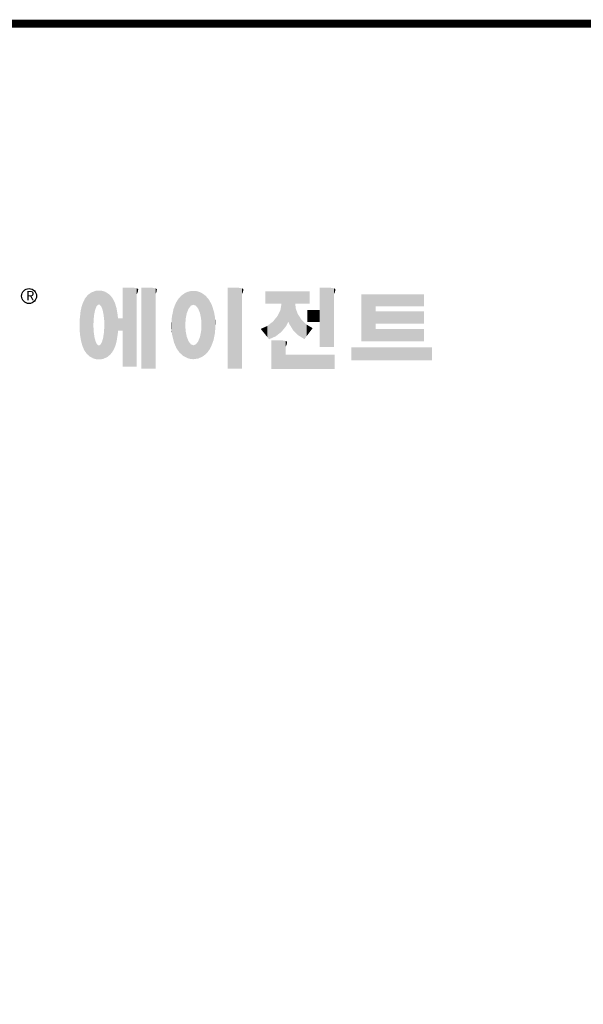
# Model space of a CAD drawing. Extents: x 344 to 2819, y -276 to 1509.
# Drawn here: x 792 to 1166, y 811 to 1465 of the extents above; entities that cross this region are included whole.
import ezdxf

# ---------------------------------------------------------------- set-up
doc = ezdxf.new("R2010")
doc.units = 0
doc.header["$MEASUREMENT"] = 0

# ---------------------------------------------------------------- blocks, each defined once
blk = doc.blocks.new('GUIDE LINES')
at = {"linetype": 'Continuous', "const_width": 3.98, "flags": 128}
blk.add_lwpolyline([(-1818.25, 1303.15), (-1818.25, 27.41), (-27.41, 27.41), (-27.41, 1303.15)], close=True, dxfattribs=at)
at = {"color": 5, "linetype": 'Continuous'}
blk.add_circle((-1514.47, 1167.6), 3.72, dxfattribs=at)
at = {"color": 1, "linetype": 'Continuous'}
for points in [[(-1467.99, 1132.49), (-1467.99, 1171.74), (-1462.65, 1132.49)], [(-1462.65, 1132.49), (-1467.99, 1171.74), (-1462.65, 1171.74)], [(-1462.65, 1132.49), (-1462.65, 1171.74), (-1461.75, 1132.49)], [(-1461.75, 1132.49), (-1462.65, 1171.74), (-1461.75, 1171.64)], [(-1461.75, 1132.49), (-1461.75, 1171.64), (-1460.88, 1132.49)], [(-1460.88, 1132.49), (-1461.75, 1171.64), (-1460.88, 1171.42)], [(-1460.88, 1168.57), (-1460.88, 1171.42), (-1460.6, 1169.11)], [(-1460.6, 1169.11), (-1460.88, 1171.42), (-1460.6, 1171.34)], [(-1460.6, 1169.11), (-1460.6, 1171.34), (-1460.58, 1169.16)], [(-1460.58, 1169.16), (-1460.6, 1171.34), (-1460.58, 1171.34)], [(-1460.58, 1169.16), (-1460.58, 1171.34), (-1460.39, 1169.68)], [(-1460.39, 1169.68), (-1460.58, 1171.34), (-1460.39, 1171.19)], [(-1458.7, 1131.44), (-1458.7, 1171.74), (-1453.36, 1131.44)], [(-1453.36, 1131.44), (-1458.7, 1171.74), (-1453.36, 1171.74)], [(-1453.36, 1131.44), (-1453.36, 1171.74), (-1451.58, 1131.44)], [(-1451.58, 1131.44), (-1453.36, 1171.74), (-1451.58, 1171.42)], [(-1451.58, 1168.57), (-1451.58, 1171.42), (-1451.15, 1169.55)], [(-1451.15, 1169.55), (-1451.58, 1171.42), (-1451.15, 1171.25)], [(-1415.67, 1131.44), (-1415.67, 1171.74), (-1410.33, 1131.44)], [(-1410.33, 1131.44), (-1415.67, 1171.74), (-1410.33, 1171.74)], [(-1410.33, 1131.44), (-1410.33, 1171.74), (-1408.55, 1131.44)], [(-1408.55, 1131.44), (-1410.33, 1171.74), (-1408.55, 1171.42)], [(-1408.55, 1168.57), (-1408.55, 1171.42), (-1408.12, 1169.55)], [(-1408.12, 1169.55), (-1408.55, 1171.42), (-1408.12, 1171.25)], [(-1369.9, 1142.3), (-1369.9, 1171.74), (-1364.56, 1142.3)], [(-1364.56, 1142.3), (-1369.9, 1171.74), (-1364.56, 1171.74)], [(-1364.56, 1142.3), (-1364.56, 1171.74), (-1362.79, 1142.3)], [(-1362.79, 1142.3), (-1364.56, 1171.74), (-1362.79, 1171.42)], [(-1362.79, 1168.57), (-1362.79, 1171.42), (-1362.45, 1169.34)], [(-1362.45, 1169.34), (-1362.79, 1171.42), (-1362.45, 1171.29)], [(-1362.45, 1169.34), (-1362.45, 1171.29), (-1362.36, 1169.55)], [(-1362.36, 1169.55), (-1362.45, 1171.29), (-1362.36, 1171.25)], [(-1486.05, 1139.23), (-1486.76, 1166.19), (-1486.05, 1167.21)], [(-1485.74, 1138.81), (-1486.05, 1167.21), (-1485.74, 1167.54)], [(-1486.05, 1139.23), (-1486.05, 1167.21), (-1485.74, 1138.81)], [(-1485.02, 1138.15), (-1485.74, 1167.54), (-1485.02, 1168.31)], [(-1485.74, 1138.81), (-1485.74, 1167.54), (-1485.02, 1138.15)], [(-1484.32, 1137.51), (-1485.02, 1168.31), (-1484.32, 1168.81)], [(-1485.02, 1138.15), (-1485.02, 1168.31), (-1484.32, 1137.51)], [(-1483.51, 1137.07), (-1484.32, 1168.81), (-1483.51, 1169.39)], [(-1484.32, 1137.51), (-1484.32, 1168.81), (-1483.51, 1137.07)], [(-1482.56, 1136.55), (-1483.51, 1169.39), (-1482.56, 1169.75)], [(-1483.51, 1137.07), (-1483.51, 1169.39), (-1482.56, 1136.55)], [(-1482.47, 1136.52), (-1482.56, 1169.75), (-1482.47, 1169.78)], [(-1482.56, 1136.55), (-1482.56, 1169.75), (-1482.47, 1136.52)], [(-1482.41, 1155.47), (-1482.47, 1169.78), (-1482.41, 1169.8)], [(-1482.47, 1152.43), (-1482.47, 1169.78), (-1482.41, 1155.47)], [(-1482.29, 1156.62), (-1482.41, 1169.8), (-1482.29, 1169.85)], [(-1482.41, 1155.47), (-1482.41, 1169.8), (-1482.29, 1156.62)], [(-1482.12, 1158.32), (-1482.29, 1169.85), (-1482.12, 1169.91)], [(-1482.29, 1156.62), (-1482.29, 1169.85), (-1482.12, 1158.32)], [(-1481.89, 1159.4), (-1482.12, 1169.91), (-1481.89, 1170)], [(-1482.12, 1158.32), (-1482.12, 1169.91), (-1481.89, 1159.4)], [(-1481.61, 1160.71), (-1481.89, 1170), (-1481.61, 1170.11)], [(-1481.89, 1159.4), (-1481.89, 1170), (-1481.61, 1160.71)], [(-1481.46, 1161.09), (-1481.61, 1170.11), (-1481.46, 1170.16)], [(-1481.61, 1160.71), (-1481.61, 1170.11), (-1481.46, 1161.09)], [(-1481.39, 1161.27), (-1481.46, 1170.16), (-1481.39, 1170.19)], [(-1481.46, 1161.09), (-1481.46, 1170.16), (-1481.39, 1161.27)], [(-1481.29, 1161.52), (-1481.39, 1170.19), (-1481.29, 1170.2)], [(-1481.39, 1161.27), (-1481.39, 1170.19), (-1481.29, 1161.52)], [(-1480.94, 1162.43), (-1481.29, 1170.2), (-1480.94, 1170.25)], [(-1481.29, 1161.52), (-1481.29, 1170.2), (-1480.94, 1162.43)], [(-1480.56, 1162.87), (-1480.94, 1170.25), (-1480.56, 1170.3)], [(-1480.94, 1162.43), (-1480.94, 1170.25), (-1480.56, 1162.87)], [(-1480.26, 1163.22), (-1480.56, 1170.3), (-1480.26, 1170.34)], [(-1480.56, 1162.87), (-1480.56, 1170.3), (-1480.26, 1163.22)], [(-1480.17, 1163.33), (-1480.26, 1170.34), (-1480.17, 1170.35)], [(-1480.26, 1163.22), (-1480.26, 1170.34), (-1480.17, 1163.33)], [(-1480.17, 1163.33), (-1480.17, 1170.35), (-1480.15, 1163.33)], [(-1480.15, 1163.33), (-1480.17, 1170.35), (-1480.15, 1170.35)], [(-1480.15, 1163.33), (-1480.15, 1170.35), (-1479.76, 1163.33)], [(-1479.76, 1163.33), (-1480.15, 1170.35), (-1479.76, 1170.34)], [(-1479.76, 1163.33), (-1479.76, 1170.34), (-1479.36, 1163.33)], [(-1479.36, 1163.33), (-1479.76, 1170.34), (-1479.36, 1170.33)], [(-1479.36, 1163.33), (-1479.36, 1170.33), (-1478.96, 1162.87)], [(-1478.96, 1162.87), (-1479.36, 1170.33), (-1478.96, 1170.32)], [(-1478.96, 1162.87), (-1478.96, 1170.32), (-1478.88, 1162.77)], [(-1478.88, 1162.77), (-1478.96, 1170.32), (-1478.88, 1170.31)], [(-1478.88, 1162.77), (-1478.88, 1170.31), (-1478.58, 1162.43)], [(-1478.58, 1162.43), (-1478.88, 1170.31), (-1478.58, 1170.25)], [(-1478.58, 1162.43), (-1478.58, 1170.25), (-1478.51, 1162.24)], [(-1478.51, 1162.24), (-1478.58, 1170.25), (-1478.51, 1170.24)], [(-1478.51, 1162.24), (-1478.51, 1170.24), (-1478.23, 1161.52)], [(-1478.23, 1161.52), (-1478.51, 1170.24), (-1478.23, 1170.18)], [(-1478.23, 1161.52), (-1478.23, 1170.18), (-1477.91, 1160.71)], [(-1477.91, 1160.71), (-1478.23, 1170.18), (-1477.91, 1170.12)], [(-1477.91, 1160.71), (-1477.91, 1170.12), (-1477.68, 1159.58)], [(-1477.68, 1159.58), (-1477.91, 1170.12), (-1477.68, 1170.07)], [(-1477.68, 1159.58), (-1477.68, 1170.07), (-1477.64, 1159.4)], [(-1477.64, 1159.4), (-1477.68, 1170.07), (-1477.64, 1170.06)], [(-1477.64, 1159.4), (-1477.64, 1170.06), (-1477.41, 1158.32)], [(-1477.41, 1158.32), (-1477.64, 1170.06), (-1477.41, 1169.98)], [(-1477.41, 1158.32), (-1477.41, 1169.98), (-1477.34, 1157.65)], [(-1477.34, 1157.65), (-1477.41, 1169.98), (-1477.34, 1169.95)], [(-1477.34, 1157.65), (-1477.34, 1169.95), (-1477.23, 1156.62)], [(-1477.23, 1156.62), (-1477.34, 1169.95), (-1477.23, 1169.91)], [(-1477.23, 1156.62), (-1477.23, 1169.91), (-1477.11, 1155.47)], [(-1477.11, 1155.47), (-1477.23, 1169.91), (-1477.11, 1169.87)], [(-1477.11, 1155.47), (-1477.11, 1169.87), (-1477.05, 1152.43)], [(-1477.05, 1152.43), (-1477.11, 1169.87), (-1477.05, 1169.85)], [(-1477.05, 1136.56), (-1477.05, 1169.85), (-1476.59, 1136.78)], [(-1476.59, 1136.78), (-1477.05, 1169.85), (-1476.59, 1169.68)], [(-1476.59, 1136.78), (-1476.59, 1169.68), (-1475.43, 1137.35)], [(-1475.43, 1137.35), (-1476.59, 1169.68), (-1475.43, 1168.97)], [(-1475.43, 1137.35), (-1475.43, 1168.97), (-1474.9, 1137.8)], [(-1474.9, 1137.8), (-1475.43, 1168.97), (-1474.9, 1168.64)], [(-1474.9, 1137.8), (-1474.9, 1168.64), (-1474.11, 1138.45)], [(-1474.11, 1138.45), (-1474.9, 1168.64), (-1474.11, 1167.86)], [(-1474.11, 1138.45), (-1474.11, 1167.86), (-1473.54, 1139.14)], [(-1473.54, 1139.14), (-1474.11, 1167.86), (-1473.54, 1167.29)], [(-1473.54, 1139.14), (-1473.54, 1167.29), (-1473.21, 1139.52)], [(-1473.21, 1139.52), (-1473.54, 1167.29), (-1473.21, 1166.8)], [(-1473.21, 1139.52), (-1473.21, 1166.8), (-1472.49, 1140.77)], [(-1472.49, 1140.77), (-1473.21, 1166.8), (-1472.49, 1165.72)], [(-1460.39, 1169.68), (-1460.39, 1171.19), (-1460.33, 1169.91)], [(-1460.33, 1169.91), (-1460.39, 1171.19), (-1460.33, 1171.15)], [(-1460.33, 1169.91), (-1460.33, 1171.15), (-1460.25, 1170.27)], [(-1460.25, 1170.27), (-1460.33, 1171.15), (-1460.25, 1171)], [(-1460.25, 1170.27), (-1460.25, 1171), (-1460.18, 1170.88)], [(-1451.15, 1169.55), (-1451.15, 1171.25), (-1451.1, 1169.68)], [(-1451.1, 1169.68), (-1451.15, 1171.25), (-1451.1, 1171.17)], [(-1451.1, 1169.68), (-1451.1, 1171.17), (-1450.89, 1170.88)], [(-1439.64, 1139.44), (-1440.24, 1166.16), (-1439.64, 1166.83)], [(-1438.84, 1138.72), (-1439.64, 1166.83), (-1438.84, 1167.72)], [(-1439.64, 1139.44), (-1439.64, 1166.83), (-1438.84, 1138.72)], [(-1437.81, 1137.79), (-1438.84, 1167.72), (-1437.81, 1168.46)], [(-1438.84, 1138.72), (-1438.84, 1167.72), (-1437.81, 1137.79)], [(-1436.86, 1137.29), (-1437.81, 1168.46), (-1436.86, 1169.14)], [(-1437.81, 1137.79), (-1437.81, 1168.46), (-1436.86, 1137.29)], [(-1436.78, 1137.25), (-1436.86, 1169.14), (-1436.78, 1169.17)], [(-1436.86, 1137.29), (-1436.86, 1169.14), (-1436.78, 1137.25)], [(-1436.58, 1156.29), (-1436.78, 1169.17), (-1436.58, 1169.26)], [(-1436.78, 1153.17), (-1436.78, 1169.17), (-1436.58, 1156.29)], [(-1436.01, 1159.1), (-1436.58, 1169.26), (-1436.01, 1169.51)], [(-1436.58, 1156.29), (-1436.58, 1169.26), (-1436.01, 1159.1)], [(-1435.67, 1159.94), (-1436.01, 1169.51), (-1435.67, 1169.66)], [(-1436.01, 1159.1), (-1436.01, 1169.51), (-1435.67, 1159.94)], [(-1435.6, 1160.12), (-1435.67, 1169.66), (-1435.6, 1169.69)], [(-1435.67, 1159.94), (-1435.67, 1169.66), (-1435.6, 1160.12)], [(-1435.12, 1161.33), (-1435.6, 1169.69), (-1435.12, 1169.82)], [(-1435.6, 1160.12), (-1435.6, 1169.69), (-1435.12, 1161.33)], [(-1434.4, 1162.25), (-1435.12, 1169.82), (-1434.4, 1170.01)], [(-1435.12, 1161.33), (-1435.12, 1169.82), (-1434.4, 1162.25)], [(-1434.19, 1162.51), (-1434.4, 1170.01), (-1434.19, 1170.06)], [(-1434.4, 1162.25), (-1434.4, 1170.01), (-1434.19, 1162.51)], [(-1433.99, 1162.77), (-1434.19, 1170.06), (-1433.99, 1170.08)], [(-1434.19, 1162.51), (-1434.19, 1170.06), (-1433.99, 1162.77)], [(-1433.03, 1163.15), (-1433.99, 1170.08), (-1433.03, 1170.15)], [(-1433.99, 1162.77), (-1433.99, 1170.08), (-1433.03, 1163.15)], [(-1432.74, 1163.26), (-1433.03, 1170.15), (-1432.74, 1170.18)], [(-1433.03, 1163.15), (-1433.03, 1170.15), (-1432.74, 1163.26)], [(-1432.74, 1163.26), (-1432.74, 1170.18), (-1432.69, 1163.24)], [(-1432.69, 1163.24), (-1432.74, 1170.18), (-1432.69, 1170.18)], [(-1432.69, 1163.24), (-1432.69, 1170.18), (-1431.5, 1162.77)], [(-1431.5, 1162.77), (-1432.69, 1170.18), (-1431.5, 1170.07)], [(-1431.5, 1162.77), (-1431.5, 1170.07), (-1431.18, 1162.37)], [(-1431.18, 1162.37), (-1431.5, 1170.07), (-1431.18, 1170.04)], [(-1431.18, 1162.37), (-1431.18, 1170.04), (-1430.37, 1161.33)], [(-1430.37, 1161.33), (-1431.18, 1170.04), (-1430.37, 1169.82)], [(-1430.37, 1161.33), (-1430.37, 1169.82), (-1430.3, 1161.17)], [(-1430.3, 1161.17), (-1430.37, 1169.82), (-1430.3, 1169.8)], [(-1430.3, 1161.17), (-1430.3, 1169.8), (-1429.78, 1159.87)], [(-1429.78, 1159.87), (-1430.3, 1169.8), (-1429.78, 1169.66)], [(-1429.78, 1159.87), (-1429.78, 1169.66), (-1429.48, 1159.1)], [(-1429.48, 1159.1), (-1429.78, 1169.66), (-1429.48, 1169.52)], [(-1429.48, 1159.1), (-1429.48, 1169.52), (-1428.9, 1156.29)], [(-1428.9, 1156.29), (-1429.48, 1169.52), (-1428.9, 1169.26)], [(-1428.9, 1156.29), (-1428.9, 1169.26), (-1428.71, 1153.17)], [(-1428.71, 1153.17), (-1428.9, 1169.26), (-1428.71, 1169.17)], [(-1428.71, 1137.22), (-1428.71, 1169.17), (-1428.54, 1137.29)], [(-1428.54, 1137.29), (-1428.71, 1169.17), (-1428.54, 1169.09)], [(-1428.54, 1137.29), (-1428.54, 1169.09), (-1428.24, 1137.43)], [(-1428.24, 1137.43), (-1428.54, 1169.09), (-1428.24, 1168.87)], [(-1428.24, 1137.43), (-1428.24, 1168.87), (-1426.65, 1138.62)], [(-1426.65, 1138.62), (-1428.24, 1168.87), (-1426.65, 1167.71)], [(-1426.65, 1138.62), (-1426.65, 1167.71), (-1426.59, 1138.69)], [(-1426.59, 1138.69), (-1426.65, 1167.71), (-1426.59, 1167.66)], [(-1426.59, 1138.69), (-1426.59, 1167.66), (-1425.46, 1139.91)], [(-1425.46, 1139.91), (-1426.59, 1167.66), (-1425.46, 1166.33)], [(-1408.12, 1169.55), (-1408.12, 1171.25), (-1408.07, 1169.68)], [(-1408.07, 1169.68), (-1408.12, 1171.25), (-1408.07, 1171.17)], [(-1408.07, 1169.68), (-1408.07, 1171.17), (-1407.85, 1170.88)], [(-1396.99, 1163.73), (-1396.99, 1169.91), (-1395.99, 1163.73)], [(-1395.99, 1163.73), (-1396.99, 1169.91), (-1395.99, 1169.91)], [(-1395.99, 1163.73), (-1395.99, 1169.91), (-1395.08, 1163.73)], [(-1395.08, 1163.73), (-1395.99, 1169.91), (-1395.08, 1169.91)], [(-1395.08, 1163.73), (-1395.08, 1169.91), (-1393.94, 1163.73)], [(-1393.94, 1163.73), (-1395.08, 1169.91), (-1393.94, 1169.91)], [(-1393.94, 1163.73), (-1393.94, 1169.91), (-1393.15, 1163.73)], [(-1393.15, 1163.73), (-1393.94, 1169.91), (-1393.15, 1169.91)], [(-1393.15, 1163.73), (-1393.15, 1169.91), (-1391.81, 1163.73)], [(-1391.81, 1163.73), (-1393.15, 1169.91), (-1391.81, 1169.91)], [(-1391.81, 1163.73), (-1391.81, 1169.91), (-1390.89, 1163.73)], [(-1390.89, 1163.73), (-1391.81, 1169.91), (-1390.89, 1169.91)], [(-1390.89, 1163.73), (-1390.89, 1169.91), (-1389.47, 1163.73)], [(-1389.47, 1163.73), (-1390.89, 1169.91), (-1389.47, 1169.91)], [(-1389.47, 1163.73), (-1389.47, 1169.91), (-1388.97, 1163.73)], [(-1388.97, 1163.73), (-1389.47, 1169.91), (-1388.97, 1169.91)], [(-1388.97, 1163.73), (-1388.97, 1169.91), (-1388.93, 1163.73)], [(-1388.93, 1163.73), (-1388.97, 1169.91), (-1388.93, 1169.91)], [(-1388.93, 1149.78), (-1388.93, 1169.91), (-1388.6, 1150.19)], [(-1388.6, 1150.19), (-1388.93, 1169.91), (-1388.6, 1169.91)], [(-1388.6, 1150.19), (-1388.6, 1169.91), (-1386.83, 1152.36)], [(-1386.83, 1152.36), (-1388.6, 1169.91), (-1386.83, 1169.91)], [(-1386.83, 1152.36), (-1386.83, 1169.91), (-1386.71, 1152.51)], [(-1386.71, 1152.51), (-1386.83, 1169.91), (-1386.71, 1169.91)], [(-1386.71, 1152.51), (-1386.71, 1169.91), (-1386.4, 1153.1)], [(-1386.4, 1153.1), (-1386.71, 1169.91), (-1386.4, 1169.91)], [(-1386.4, 1153.1), (-1386.4, 1169.91), (-1386.34, 1153.22)], [(-1386.34, 1153.22), (-1386.4, 1169.91), (-1386.34, 1169.91)], [(-1386.34, 1153.22), (-1386.34, 1169.91), (-1386.13, 1153.62)], [(-1386.13, 1153.62), (-1386.34, 1169.91), (-1386.13, 1169.91)], [(-1386.13, 1153.62), (-1386.13, 1169.91), (-1385.51, 1154.78)], [(-1385.51, 1154.78), (-1386.13, 1169.91), (-1385.51, 1169.91)], [(-1385.51, 1154.78), (-1385.51, 1169.91), (-1385, 1153.61)], [(-1385, 1153.61), (-1385.51, 1169.91), (-1385, 1169.91)], [(-1385, 1153.61), (-1385, 1169.91), (-1383.11, 1150.57)], [(-1383.11, 1150.57), (-1385, 1169.91), (-1383.11, 1169.91)], [(-1383.11, 1150.57), (-1383.11, 1169.91), (-1382.09, 1149.55)], [(-1382.09, 1149.55), (-1383.11, 1169.91), (-1382.09, 1169.91)], [(-1382.09, 1163.73), (-1382.09, 1169.91), (-1381.76, 1163.73)], [(-1381.76, 1163.73), (-1382.09, 1169.91), (-1381.76, 1169.91)], [(-1381.76, 1163.73), (-1381.76, 1169.91), (-1380.86, 1163.73)], [(-1380.86, 1163.73), (-1381.76, 1169.91), (-1380.86, 1169.91)], [(-1380.86, 1163.73), (-1380.86, 1169.91), (-1380.58, 1163.73)], [(-1380.58, 1163.73), (-1380.86, 1169.91), (-1380.58, 1169.91)], [(-1380.58, 1163.73), (-1380.58, 1169.91), (-1378.98, 1163.73)], [(-1378.98, 1163.73), (-1380.58, 1169.91), (-1378.98, 1169.91)], [(-1378.98, 1163.73), (-1378.98, 1169.91), (-1377.52, 1163.73)], [(-1377.52, 1163.73), (-1378.98, 1169.91), (-1377.52, 1169.91)], [(-1377.52, 1163.73), (-1377.52, 1169.91), (-1376.45, 1163.73)], [(-1376.45, 1163.73), (-1377.52, 1169.91), (-1376.45, 1169.91)], [(-1376.45, 1163.73), (-1376.45, 1169.91), (-1376.11, 1163.73)], [(-1376.11, 1163.73), (-1376.45, 1169.91), (-1376.11, 1169.91)], [(-1376.11, 1163.73), (-1376.11, 1169.91), (-1374.91, 1163.73)], [(-1374.91, 1163.73), (-1376.11, 1169.91), (-1374.91, 1169.91)], [(-1362.36, 1169.55), (-1362.36, 1171.25), (-1362.3, 1169.68)], [(-1362.3, 1169.68), (-1362.36, 1171.25), (-1362.3, 1171.17)], [(-1362.3, 1169.68), (-1362.3, 1171.17), (-1362.09, 1170.88)], [(-1349.26, 1145.07), (-1349.26, 1168.52), (-1342.09, 1145.07)], [(-1342.09, 1145.07), (-1349.26, 1168.52), (-1342.09, 1168.52)], [(-1342.09, 1162.41), (-1342.09, 1168.52), (-1318.1, 1162.41)], [(-1318.1, 1162.41), (-1342.09, 1168.52), (-1318.1, 1168.52)], [(-1488.51, 1144.69), (-1488.86, 1159.98), (-1488.51, 1161.64)], [(-1488.41, 1144.39), (-1488.51, 1161.64), (-1488.41, 1162.08)], [(-1488.51, 1144.69), (-1488.51, 1161.64), (-1488.41, 1144.39)], [(-1487.77, 1142.34), (-1488.41, 1162.08), (-1487.77, 1164.1)], [(-1488.41, 1144.39), (-1488.41, 1162.08), (-1487.77, 1142.34)], [(-1487.68, 1142.05), (-1487.77, 1164.1), (-1487.68, 1164.29)], [(-1487.77, 1142.34), (-1487.77, 1164.1), (-1487.68, 1142.05)], [(-1486.85, 1140.35), (-1487.68, 1164.29), (-1486.85, 1166)], [(-1487.68, 1142.05), (-1487.68, 1164.29), (-1486.85, 1140.35)], [(-1486.76, 1140.23), (-1486.85, 1166), (-1486.76, 1166.19)], [(-1486.85, 1140.35), (-1486.85, 1166), (-1486.76, 1140.23)], [(-1486.76, 1140.23), (-1486.76, 1166.19), (-1486.05, 1139.23)], [(-1472.49, 1140.77), (-1472.49, 1165.72), (-1472.1, 1141.46)], [(-1472.1, 1141.46), (-1472.49, 1165.72), (-1472.1, 1164.84)], [(-1472.1, 1141.46), (-1472.1, 1164.84), (-1471.67, 1142.59)], [(-1471.67, 1142.59), (-1472.1, 1164.84), (-1471.67, 1163.88)], [(-1471.67, 1142.59), (-1471.67, 1163.88), (-1471.41, 1143.28)], [(-1471.41, 1143.28), (-1471.67, 1163.88), (-1471.41, 1162.99)], [(-1471.41, 1143.28), (-1471.41, 1162.99), (-1470.98, 1144.9)], [(-1470.98, 1144.9), (-1471.41, 1162.99), (-1470.98, 1161.53)], [(-1470.98, 1144.9), (-1470.98, 1161.53), (-1470.92, 1145.12)], [(-1470.92, 1145.12), (-1470.98, 1161.53), (-1470.92, 1161.17)], [(-1442.39, 1144.47), (-1442.64, 1161.08), (-1442.39, 1161.81)], [(-1442.04, 1143.66), (-1442.39, 1161.81), (-1442.04, 1162.84)], [(-1442.39, 1144.47), (-1442.39, 1161.81), (-1442.04, 1143.66)], [(-1441.25, 1141.83), (-1442.04, 1162.84), (-1441.25, 1164.55)], [(-1442.04, 1143.66), (-1442.04, 1162.84), (-1441.25, 1141.83)], [(-1441.16, 1141.64), (-1441.25, 1164.55), (-1441.16, 1164.69)], [(-1441.25, 1141.83), (-1441.25, 1164.55), (-1441.16, 1141.64)], [(-1440.24, 1140.3), (-1441.16, 1164.69), (-1440.24, 1166.16)], [(-1441.16, 1141.64), (-1441.16, 1164.69), (-1440.24, 1140.3)], [(-1440.24, 1140.3), (-1440.24, 1166.16), (-1439.64, 1139.44)], [(-1425.46, 1139.91), (-1425.46, 1166.33), (-1424.93, 1140.69)], [(-1424.93, 1140.69), (-1425.46, 1166.33), (-1424.93, 1165.7)], [(-1424.93, 1140.69), (-1424.93, 1165.7), (-1424.52, 1141.3)], [(-1424.52, 1141.3), (-1424.93, 1165.7), (-1424.52, 1164.92)], [(-1424.52, 1141.3), (-1424.52, 1164.92), (-1423.79, 1142.7)], [(-1423.79, 1142.7), (-1424.52, 1164.92), (-1423.79, 1163.56)], [(-1423.79, 1142.7), (-1423.79, 1163.56), (-1423.58, 1143.29)], [(-1423.58, 1143.29), (-1423.79, 1163.56), (-1423.58, 1163.16)], [(-1423.58, 1143.29), (-1423.58, 1163.16), (-1422.75, 1145.59)], [(-1422.75, 1145.59), (-1423.58, 1163.16), (-1422.75, 1160.56)], [(-1388.97, 1149.73), (-1389.47, 1160.55), (-1388.97, 1163.49)], [(-1388.93, 1149.78), (-1388.97, 1163.49), (-1388.93, 1163.73)], [(-1388.97, 1149.73), (-1388.97, 1163.49), (-1388.93, 1149.78)], [(-1382.09, 1149.55), (-1382.09, 1163.73), (-1381.76, 1149.22)], [(-1381.76, 1149.22), (-1382.09, 1163.73), (-1381.76, 1161.18)], [(-1489.02, 1147.45), (-1489.31, 1155.7), (-1489.02, 1158.43)], [(-1488.86, 1146.58), (-1489.02, 1158.43), (-1488.86, 1159.98)], [(-1489.02, 1147.45), (-1489.02, 1158.43), (-1488.86, 1146.58)], [(-1488.86, 1146.58), (-1488.86, 1159.98), (-1488.51, 1144.69)], [(-1470.92, 1145.12), (-1470.92, 1161.17), (-1470.39, 1148.64)], [(-1470.39, 1148.64), (-1470.92, 1161.17), (-1470.39, 1158.01)], [(-1470.39, 1148.64), (-1470.39, 1158.01), (-1470.3, 1149.19)], [(-1470.3, 1149.19), (-1470.39, 1158.01), (-1470.3, 1157.12)], [(-1470.3, 1149.19), (-1470.3, 1157.12), (-1470.24, 1149.96)], [(-1470.24, 1149.96), (-1470.3, 1157.12), (-1470.24, 1156.47)], [(-1443.42, 1149.1), (-1443.63, 1154.59), (-1443.42, 1157.42)], [(-1443.33, 1148.36), (-1443.42, 1157.42), (-1443.33, 1157.82)], [(-1443.42, 1149.1), (-1443.42, 1157.42), (-1443.33, 1148.36)], [(-1442.64, 1145.5), (-1443.33, 1157.82), (-1442.64, 1161.08)], [(-1443.33, 1148.36), (-1443.33, 1157.82), (-1442.64, 1145.5)], [(-1442.64, 1145.5), (-1442.64, 1161.08), (-1442.39, 1144.47)], [(-1422.75, 1145.59), (-1422.75, 1160.56), (-1422.51, 1146.73)], [(-1422.51, 1146.73), (-1422.75, 1160.56), (-1422.51, 1159.82)], [(-1422.51, 1146.73), (-1422.51, 1159.82), (-1422.11, 1148.62)], [(-1422.11, 1148.62), (-1422.51, 1159.82), (-1422.11, 1157.67)], [(-1422.11, 1148.62), (-1422.11, 1157.67), (-1422.07, 1149.02)], [(-1422.07, 1149.02), (-1422.11, 1157.67), (-1422.07, 1157.46)], [(-1422.07, 1149.02), (-1422.07, 1157.46), (-1421.84, 1151.53)], [(-1421.84, 1151.53), (-1422.07, 1157.46), (-1421.84, 1155.05)], [(-1390.89, 1148.26), (-1391.81, 1156.53), (-1390.89, 1157.66)], [(-1389.47, 1149.34), (-1390.89, 1157.66), (-1389.47, 1160.55)], [(-1390.89, 1148.26), (-1390.89, 1157.66), (-1389.47, 1149.34)], [(-1389.47, 1149.34), (-1389.47, 1160.55), (-1388.97, 1149.73)], [(-1381.76, 1149.22), (-1381.76, 1161.18), (-1380.86, 1148.33)], [(-1380.86, 1148.33), (-1381.76, 1161.18), (-1380.86, 1158.77)], [(-1380.86, 1148.33), (-1380.86, 1158.77), (-1380.58, 1148.05)], [(-1380.58, 1148.05), (-1380.86, 1158.77), (-1380.58, 1158.32)], [(-1380.58, 1148.05), (-1380.58, 1158.32), (-1378.98, 1147.07)], [(-1378.98, 1147.07), (-1380.58, 1158.32), (-1378.98, 1155.81)], [(-1376.11, 1154.61), (-1376.11, 1160.72), (-1374.91, 1154.61)], [(-1374.91, 1154.61), (-1376.11, 1160.72), (-1374.91, 1160.72)], [(-1374.91, 1154.61), (-1374.91, 1160.72), (-1373.42, 1154.61)], [(-1373.42, 1154.61), (-1374.91, 1160.72), (-1373.42, 1160.72)], [(-1373.42, 1154.61), (-1373.42, 1160.72), (-1369.9, 1154.61)], [(-1369.9, 1154.61), (-1373.42, 1160.72), (-1369.9, 1160.72)], [(-1342.09, 1153.81), (-1342.09, 1159.92), (-1318.1, 1153.81)], [(-1318.1, 1153.81), (-1342.09, 1159.92), (-1318.1, 1159.92)], [(-1489.31, 1150.26), (-1489.36, 1155.21), (-1489.31, 1155.7)], [(-1489.31, 1150.26), (-1489.31, 1155.7), (-1489.02, 1147.45)], [(-1482.47, 1136.52), (-1482.47, 1152.43), (-1482.41, 1136.51)], [(-1482.41, 1136.51), (-1482.47, 1152.43), (-1482.41, 1151.43)], [(-1477.05, 1136.56), (-1477.11, 1151.43), (-1477.05, 1152.43)], [(-1470.24, 1149.96), (-1470.24, 1156.47), (-1470.21, 1150.29)], [(-1470.21, 1150.29), (-1470.24, 1156.47), (-1470.21, 1156.47)], [(-1470.21, 1150.29), (-1470.21, 1156.47), (-1467.99, 1150.29)], [(-1467.99, 1150.29), (-1470.21, 1156.47), (-1467.99, 1156.47)], [(-1443.63, 1150.96), (-1443.7, 1153.61), (-1443.63, 1154.59)], [(-1443.63, 1150.96), (-1443.63, 1154.59), (-1443.42, 1149.1)], [(-1436.78, 1137.25), (-1436.78, 1153.17), (-1436.58, 1137.15)], [(-1436.58, 1137.15), (-1436.78, 1153.17), (-1436.58, 1150.05)], [(-1428.71, 1137.22), (-1428.9, 1150.05), (-1428.71, 1153.17)], [(-1421.84, 1151.53), (-1421.84, 1155.05), (-1421.81, 1151.81)], [(-1396.99, 1148.45), (-1399.26, 1151.24), (-1396.99, 1152.26)], [(-1395.99, 1147.22), (-1396.99, 1152.26), (-1395.99, 1152.7)], [(-1396.99, 1148.45), (-1396.99, 1152.26), (-1395.99, 1147.22)], [(-1395.08, 1146.09), (-1395.99, 1152.7), (-1395.08, 1153.41)], [(-1395.99, 1147.22), (-1395.99, 1152.7), (-1395.08, 1146.09)], [(-1393.94, 1146.6), (-1395.08, 1153.41), (-1393.94, 1154.28)], [(-1395.08, 1146.09), (-1395.08, 1153.41), (-1393.94, 1146.6)], [(-1393.15, 1146.95), (-1393.94, 1154.28), (-1393.15, 1154.88)], [(-1393.94, 1146.6), (-1393.94, 1154.28), (-1393.15, 1146.95)], [(-1391.81, 1147.55), (-1393.15, 1154.88), (-1391.81, 1156.53)], [(-1393.15, 1146.95), (-1393.15, 1154.88), (-1391.81, 1147.55)], [(-1391.81, 1147.55), (-1391.81, 1156.53), (-1390.89, 1148.26)], [(-1378.98, 1147.07), (-1378.98, 1155.81), (-1377.52, 1146.18)], [(-1377.52, 1146.18), (-1378.98, 1155.81), (-1377.52, 1154.41)], [(-1377.52, 1146.18), (-1377.52, 1154.41), (-1376.45, 1147.6)], [(-1376.45, 1147.6), (-1377.52, 1154.41), (-1376.45, 1153.38)], [(-1376.45, 1147.6), (-1376.45, 1153.38), (-1376.11, 1148.05)], [(-1376.11, 1148.05), (-1376.45, 1153.38), (-1376.11, 1153.18)], [(-1376.11, 1148.05), (-1376.11, 1153.18), (-1374.91, 1149.64)], [(-1374.91, 1149.64), (-1376.11, 1153.18), (-1374.91, 1152.48)], [(-1374.91, 1149.64), (-1374.91, 1152.48), (-1373.42, 1151.61)], [(-1482.41, 1136.51), (-1482.41, 1151.43), (-1482.29, 1136.47)], [(-1482.29, 1136.47), (-1482.41, 1151.43), (-1482.29, 1149.45)], [(-1482.29, 1136.47), (-1482.29, 1149.45), (-1482.12, 1136.42)], [(-1482.12, 1136.42), (-1482.29, 1149.45), (-1482.12, 1148.3)], [(-1482.12, 1136.42), (-1482.12, 1148.3), (-1481.89, 1136.35)], [(-1481.89, 1136.35), (-1482.12, 1148.3), (-1481.89, 1146.8)], [(-1481.89, 1136.35), (-1481.89, 1146.8), (-1481.61, 1136.26)], [(-1481.61, 1136.26), (-1481.89, 1146.8), (-1481.61, 1145.84)], [(-1477.64, 1136.34), (-1477.68, 1146.67), (-1477.64, 1146.8)], [(-1477.41, 1136.4), (-1477.64, 1146.8), (-1477.41, 1148.3)], [(-1477.64, 1136.34), (-1477.64, 1146.8), (-1477.41, 1136.4)], [(-1477.34, 1136.42), (-1477.41, 1148.3), (-1477.34, 1148.76)], [(-1477.41, 1136.4), (-1477.41, 1148.3), (-1477.34, 1136.42)], [(-1477.23, 1136.47), (-1477.34, 1148.76), (-1477.23, 1149.45)], [(-1477.34, 1136.42), (-1477.34, 1148.76), (-1477.23, 1136.47)], [(-1477.11, 1136.53), (-1477.23, 1149.45), (-1477.11, 1151.43)], [(-1477.23, 1136.47), (-1477.23, 1149.45), (-1477.11, 1136.53)], [(-1477.11, 1136.53), (-1477.11, 1151.43), (-1477.05, 1136.56)], [(-1436.58, 1137.15), (-1436.58, 1150.05), (-1436.01, 1136.85)], [(-1436.01, 1136.85), (-1436.58, 1150.05), (-1436.01, 1147.24)], [(-1436.01, 1136.85), (-1436.01, 1147.24), (-1435.67, 1136.68)], [(-1435.67, 1136.68), (-1436.01, 1147.24), (-1435.67, 1146.4)], [(-1429.48, 1136.88), (-1429.78, 1146.48), (-1429.48, 1147.24)], [(-1428.9, 1137.13), (-1429.48, 1147.24), (-1428.9, 1150.05)], [(-1429.48, 1136.88), (-1429.48, 1147.24), (-1428.9, 1137.13)], [(-1428.9, 1137.13), (-1428.9, 1150.05), (-1428.71, 1137.22)], [(-1342.09, 1145.07), (-1342.09, 1151.18), (-1318.1, 1145.07)], [(-1318.1, 1145.07), (-1342.09, 1151.18), (-1318.1, 1151.18)], [(-1481.61, 1136.26), (-1481.61, 1145.84), (-1481.46, 1136.22)], [(-1481.46, 1136.22), (-1481.61, 1145.84), (-1481.46, 1145.31)], [(-1481.46, 1136.22), (-1481.46, 1145.31), (-1481.39, 1136.2)], [(-1481.39, 1136.2), (-1481.46, 1145.31), (-1481.39, 1145.07)], [(-1481.39, 1136.2), (-1481.39, 1145.07), (-1481.29, 1136.19)], [(-1481.29, 1136.19), (-1481.39, 1145.07), (-1481.29, 1144.73)], [(-1481.29, 1136.19), (-1481.29, 1144.73), (-1480.94, 1136.14)], [(-1480.94, 1136.14), (-1481.29, 1144.73), (-1480.94, 1144.09)], [(-1480.94, 1136.14), (-1480.94, 1144.09), (-1480.56, 1136.08)], [(-1480.56, 1136.08), (-1480.94, 1144.09), (-1480.56, 1143.4)], [(-1480.56, 1136.08), (-1480.56, 1143.4), (-1480.26, 1136.04)], [(-1480.26, 1136.04), (-1480.56, 1143.4), (-1480.26, 1143.23)], [(-1480.26, 1136.04), (-1480.26, 1143.23), (-1480.17, 1136.04)], [(-1480.17, 1136.04), (-1480.26, 1143.23), (-1480.17, 1143.18)], [(-1480.17, 1136.04), (-1480.17, 1143.18), (-1480.15, 1136.04)], [(-1480.15, 1136.04), (-1480.17, 1143.18), (-1480.15, 1143.17)], [(-1480.15, 1136.04), (-1480.15, 1143.17), (-1479.76, 1136.02)], [(-1479.76, 1136.02), (-1480.15, 1143.17), (-1479.76, 1142.95)], [(-1479.36, 1136.06), (-1479.76, 1142.95), (-1479.36, 1143.18)], [(-1479.76, 1136.02), (-1479.76, 1142.95), (-1479.36, 1136.06)], [(-1478.96, 1136.09), (-1479.36, 1143.18), (-1478.96, 1143.4)], [(-1479.36, 1136.06), (-1479.36, 1143.18), (-1478.96, 1136.09)], [(-1478.88, 1136.1), (-1478.96, 1143.4), (-1478.88, 1143.55)], [(-1478.96, 1136.09), (-1478.96, 1143.4), (-1478.88, 1136.1)], [(-1478.58, 1136.12), (-1478.88, 1143.55), (-1478.58, 1144.09)], [(-1478.88, 1136.1), (-1478.88, 1143.55), (-1478.58, 1136.12)], [(-1478.51, 1136.13), (-1478.58, 1144.09), (-1478.51, 1144.22)], [(-1478.58, 1136.12), (-1478.58, 1144.09), (-1478.51, 1136.13)], [(-1478.23, 1136.2), (-1478.51, 1144.22), (-1478.23, 1144.73)], [(-1478.51, 1136.13), (-1478.51, 1144.22), (-1478.23, 1136.2)], [(-1477.91, 1136.28), (-1478.23, 1144.73), (-1477.91, 1145.84)], [(-1478.23, 1136.2), (-1478.23, 1144.73), (-1477.91, 1136.28)], [(-1477.68, 1136.33), (-1477.91, 1145.84), (-1477.68, 1146.67)], [(-1477.91, 1136.28), (-1477.91, 1145.84), (-1477.68, 1136.33)], [(-1477.68, 1136.33), (-1477.68, 1146.67), (-1477.64, 1136.34)], [(-1435.67, 1136.68), (-1435.67, 1146.4), (-1435.6, 1136.66)], [(-1435.6, 1136.66), (-1435.67, 1146.4), (-1435.6, 1146.22)], [(-1435.6, 1136.66), (-1435.6, 1146.22), (-1435.12, 1136.52)], [(-1435.12, 1136.52), (-1435.6, 1146.22), (-1435.12, 1145.01)], [(-1435.12, 1136.52), (-1435.12, 1145.01), (-1434.4, 1136.32)], [(-1434.4, 1136.32), (-1435.12, 1145.01), (-1434.4, 1144.09)], [(-1434.4, 1136.32), (-1434.4, 1144.09), (-1434.19, 1136.3)], [(-1434.19, 1136.3), (-1434.4, 1144.09), (-1434.19, 1143.83)], [(-1434.19, 1136.3), (-1434.19, 1143.83), (-1433.99, 1136.28)], [(-1433.99, 1136.28), (-1434.19, 1143.83), (-1433.99, 1143.58)], [(-1433.99, 1136.28), (-1433.99, 1143.58), (-1433.03, 1136.17)], [(-1433.03, 1136.17), (-1433.99, 1143.58), (-1433.03, 1143.2)], [(-1433.03, 1136.17), (-1433.03, 1143.2), (-1432.74, 1136.16)], [(-1432.74, 1136.16), (-1433.03, 1143.2), (-1432.74, 1143.08)], [(-1432.69, 1136.17), (-1432.74, 1143.08), (-1432.69, 1143.11)], [(-1432.74, 1136.16), (-1432.74, 1143.08), (-1432.69, 1136.17)], [(-1431.5, 1136.34), (-1432.69, 1143.11), (-1431.5, 1143.58)], [(-1432.69, 1136.17), (-1432.69, 1143.11), (-1431.5, 1136.34)], [(-1431.18, 1136.39), (-1431.5, 1143.58), (-1431.18, 1143.98)], [(-1431.5, 1136.34), (-1431.5, 1143.58), (-1431.18, 1136.39)], [(-1430.37, 1136.51), (-1431.18, 1143.98), (-1430.37, 1145.01)], [(-1431.18, 1136.39), (-1431.18, 1143.98), (-1430.37, 1136.51)], [(-1430.3, 1136.52), (-1430.37, 1145.01), (-1430.3, 1145.18)], [(-1430.37, 1136.51), (-1430.37, 1145.01), (-1430.3, 1136.52)], [(-1429.78, 1136.75), (-1430.3, 1145.18), (-1429.78, 1146.48)], [(-1430.3, 1136.52), (-1430.3, 1145.18), (-1429.78, 1136.75)], [(-1429.78, 1136.75), (-1429.78, 1146.48), (-1429.48, 1136.88)], [(-1393.94, 1131.32), (-1393.94, 1145.55), (-1393.15, 1131.32)], [(-1393.15, 1131.32), (-1393.94, 1145.55), (-1393.15, 1145.55)], [(-1393.15, 1131.32), (-1393.15, 1145.55), (-1391.81, 1131.32)], [(-1391.81, 1131.32), (-1393.15, 1145.55), (-1391.81, 1145.55)], [(-1391.81, 1131.32), (-1391.81, 1145.55), (-1390.89, 1131.32)], [(-1390.89, 1131.32), (-1391.81, 1145.55), (-1390.89, 1145.55)], [(-1390.89, 1131.32), (-1390.89, 1145.55), (-1389.47, 1131.32)], [(-1389.47, 1131.32), (-1390.89, 1145.55), (-1389.47, 1145.55)], [(-1389.47, 1131.32), (-1389.47, 1145.55), (-1388.97, 1131.32)], [(-1388.97, 1131.32), (-1389.47, 1145.55), (-1388.97, 1145.55)], [(-1388.97, 1131.32), (-1388.97, 1145.55), (-1388.93, 1131.32)], [(-1388.93, 1131.32), (-1388.97, 1145.55), (-1388.93, 1145.55)], [(-1388.93, 1131.32), (-1388.93, 1145.55), (-1388.6, 1131.32)], [(-1388.6, 1131.32), (-1388.93, 1145.55), (-1388.6, 1145.55)], [(-1388.6, 1131.32), (-1388.6, 1145.55), (-1386.83, 1131.32)], [(-1386.83, 1131.32), (-1388.6, 1145.55), (-1386.83, 1145.23)], [(-1386.83, 1142.38), (-1386.83, 1145.23), (-1386.71, 1142.64)], [(-1386.71, 1142.64), (-1386.83, 1145.23), (-1386.71, 1145.19)], [(-1386.71, 1142.64), (-1386.71, 1145.19), (-1386.4, 1143.36)], [(-1386.4, 1143.36), (-1386.71, 1145.19), (-1386.4, 1145.07)], [(-1386.4, 1143.36), (-1386.4, 1145.07), (-1386.34, 1143.49)], [(-1386.34, 1143.49), (-1386.4, 1145.07), (-1386.34, 1144.98)], [(-1386.34, 1143.49), (-1386.34, 1144.98), (-1386.13, 1144.69)], [(-1354.21, 1135.68), (-1354.21, 1142.15), (-1349.26, 1135.68)], [(-1349.26, 1135.68), (-1354.21, 1142.15), (-1349.26, 1142.15)], [(-1349.26, 1135.68), (-1349.26, 1142.15), (-1342.09, 1135.68)], [(-1342.09, 1135.68), (-1349.26, 1142.15), (-1342.09, 1142.15)], [(-1342.09, 1135.68), (-1342.09, 1142.15), (-1318.1, 1135.68)], [(-1318.1, 1135.68), (-1342.09, 1142.15), (-1318.1, 1142.15)], [(-1386.83, 1131.32), (-1386.83, 1138.43), (-1386.71, 1131.32)], [(-1386.71, 1131.32), (-1386.83, 1138.43), (-1386.71, 1138.43)], [(-1386.71, 1131.32), (-1386.71, 1138.43), (-1386.4, 1131.32)], [(-1386.4, 1131.32), (-1386.71, 1138.43), (-1386.4, 1138.43)], [(-1386.4, 1131.32), (-1386.4, 1138.43), (-1386.34, 1131.32)], [(-1386.34, 1131.32), (-1386.4, 1138.43), (-1386.34, 1138.43)], [(-1386.34, 1131.32), (-1386.34, 1138.43), (-1386.13, 1131.32)], [(-1386.13, 1131.32), (-1386.34, 1138.43), (-1386.13, 1138.43)], [(-1386.13, 1131.32), (-1386.13, 1138.43), (-1385.51, 1131.32)], [(-1385.51, 1131.32), (-1386.13, 1138.43), (-1385.51, 1138.43)], [(-1385.51, 1131.32), (-1385.51, 1138.43), (-1385, 1131.32)], [(-1385, 1131.32), (-1385.51, 1138.43), (-1385, 1138.43)], [(-1385, 1131.32), (-1385, 1138.43), (-1383.11, 1131.32)], [(-1383.11, 1131.32), (-1385, 1138.43), (-1383.11, 1138.43)], [(-1383.11, 1131.32), (-1383.11, 1138.43), (-1382.09, 1131.32)], [(-1382.09, 1131.32), (-1383.11, 1138.43), (-1382.09, 1138.43)], [(-1382.09, 1131.32), (-1382.09, 1138.43), (-1381.76, 1131.32)], [(-1381.76, 1131.32), (-1382.09, 1138.43), (-1381.76, 1138.43)], [(-1381.76, 1131.32), (-1381.76, 1138.43), (-1380.86, 1131.32)], [(-1380.86, 1131.32), (-1381.76, 1138.43), (-1380.86, 1138.43)], [(-1380.86, 1131.32), (-1380.86, 1138.43), (-1380.58, 1131.32)], [(-1380.58, 1131.32), (-1380.86, 1138.43), (-1380.58, 1138.43)], [(-1380.58, 1131.32), (-1380.58, 1138.43), (-1378.98, 1131.32)], [(-1378.98, 1131.32), (-1380.58, 1138.43), (-1378.98, 1138.43)], [(-1378.98, 1131.32), (-1378.98, 1138.43), (-1377.52, 1131.32)], [(-1377.52, 1131.32), (-1378.98, 1138.43), (-1377.52, 1138.43)], [(-1377.52, 1131.32), (-1377.52, 1138.43), (-1376.45, 1131.32)], [(-1376.45, 1131.32), (-1377.52, 1138.43), (-1376.45, 1138.43)], [(-1376.45, 1131.32), (-1376.45, 1138.43), (-1376.11, 1131.32)], [(-1376.11, 1131.32), (-1376.45, 1138.43), (-1376.11, 1138.43)], [(-1376.11, 1131.32), (-1376.11, 1138.43), (-1374.91, 1131.32)], [(-1374.91, 1131.32), (-1376.11, 1138.43), (-1374.91, 1138.43)], [(-1374.91, 1131.32), (-1374.91, 1138.43), (-1373.42, 1131.32)], [(-1373.42, 1131.32), (-1374.91, 1138.43), (-1373.42, 1138.43)], [(-1373.42, 1131.32), (-1373.42, 1138.43), (-1369.9, 1131.32)], [(-1369.9, 1131.32), (-1373.42, 1138.43), (-1369.9, 1138.43)], [(-1369.9, 1131.32), (-1369.9, 1138.43), (-1364.56, 1131.32)], [(-1364.56, 1131.32), (-1369.9, 1138.43), (-1364.56, 1138.43)], [(-1364.56, 1131.32), (-1364.56, 1138.43), (-1362.79, 1131.32)], [(-1362.79, 1131.32), (-1364.56, 1138.43), (-1362.79, 1138.43)], [(-1362.79, 1131.32), (-1362.79, 1138.43), (-1362.45, 1131.32)], [(-1362.45, 1131.32), (-1362.79, 1138.43), (-1362.45, 1138.43)]]:
    blk.add_solid(points, dxfattribs=at)
at = {"color": 5, "linetype": 'Continuous'}
blk.add_text('R', height=4.75, dxfattribs=at).set_placement((-1516, 1165.38))
blk = doc.blocks.new('GUIDE LINES1')
at = {"color": 1, "linetype": 'Continuous'}
for points in [[(-1318.1, 1135.68), (-1318.1, 1142.15), (-1314.05, 1135.68)], [(-1314.05, 1135.68), (-1318.1, 1142.15), (-1314.05, 1142.15)]]:
    blk.add_solid(points, dxfattribs=at)
at = {"color": 3, "linetype": 'Continuous'}
blk.add_blockref('GUIDE LINES', (0, 0), dxfattribs=at)

msp = doc.modelspace()

# ---------------------------------------------------------------- block references
at = {"color": 3, "linetype": 'Continuous', "xscale": 1.334025, "yscale": 1.334025, "zscale": 1.334025}
msp.add_blockref('GUIDE LINES1', (2818.82, -276.01), dxfattribs=at)

doc.saveas('drawing.dxf')
